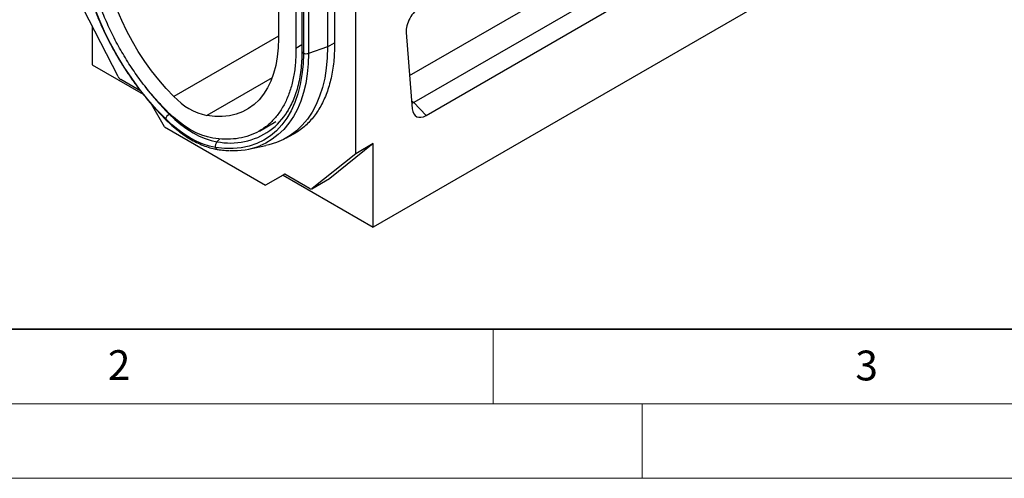
# Model space of a CAD drawing. Units: millimetres. Extents: x 0 to 420, y 0 to 297.
# Drawn here: x 83 to 149, y 0 to 31 of the extents above; entities that cross this region are included whole.
import ezdxf

# ---------------------------------------------------------------- set-up
doc = ezdxf.new("R2010")
doc.units = ezdxf.units.MM
doc.styles.add('SLDTEXTSTYLE0', font='TXT', dxfattribs={"width": 0.605})

msp = doc.modelspace()

# ---------------------------------------------------------------- linework, layer by layer
at = {"color": 7, "linetype": 'Continuous', "lineweight": 25}
for p, q in [((100.61, 41.3863), (100.61, 29.5026)), ((101.7885, 39.6701), (101.7885, 28.8312)), ((102.1875, 39.7673), (102.1875, 28.6371)), ((102.2852, 39.7391), (102.2852, 28.5011)), ((105.7955, 21.7661), (105.7955, 40.1532)), ((103.9098, 39.2689), (103.9098, 28.9238)), ((104.3812, 39.3368), (104.3812, 29.2461)), ((145.8648, 39.2975), (106.974, 16.8463)), ((89.863, 26.9401), (86.9393, 32.6515)), ((122.321, 32.4924), (109.6842, 25.1973)), ((110.5132, 24.333), (123.4694, 31.8125)), ((88.1178, 30.3493), (88.1178, 27.7317)), ((109.1836, 29.8848), (109.5882, 24.7778)), ((103.9098, 28.9238), (102.6297, 28.4972)), ((88.1178, 27.7317), (91.5505, 25.7501)), ((91.3809, 25.9666), (90.0435, 26.7386)), ((92.978, 23.5653), (92.0998, 25.0864)), ((109.6842, 25.1973), (110.5132, 24.333)), ((99.3375, 23.2896), (100.4411, 23.9267)), ((92.978, 23.5653), (99.7568, 19.652)), ((101.1532, 22.8309), (101.6246, 23.1031)), ((106.974, 22.4464), (104.0503, 20.1106)), ((106.974, 22.4464), (105.7955, 21.7661)), ((106.974, 16.8463), (106.974, 22.4464)), ((98.6105, 22.0752), (99.7717, 22.3118)), ((105.7955, 21.7661), (102.8717, 19.4303)), ((101.0378, 20.3918), (99.7568, 19.652)), ((100.9353, 20.3324), (99.7568, 19.652)), ((101.038, 20.3917), (100.9353, 20.3324)), ((100.9353, 20.3324), (106.974, 16.8463)), ((102.6912, 19.4373), (101.0378, 20.3918)), ((102.8578, 19.4208), (104.0364, 20.1011)), ((102.8717, 19.4303), (104.0503, 20.1106)), ((104.0503, 20.1106), (104.0364, 20.1011))]:
    msp.add_line(p, q, dxfattribs=at)
at = {"color": 8, "linetype": 'Continuous', "lineweight": 25}
for p, q in [((102.6297, 39.6394), (102.6297, 28.4972)), ((109.4113, 27.0114), (121.5419, 34.0143)), ((100.61, 29.6428), (93.612, 25.603)), ((102.1875, 29.0616), (101.7885, 28.8312)), ((103.9098, 28.9238), (104.3812, 29.196)), ((100.197, 26.8518), (95.8229, 24.3267)), ((109.5454, 25.3185), (109.6842, 25.1973)), ((109.5584, 25.1542), (109.6842, 25.1973)), ((93.3227, 24.4452), (93.2896, 24.4205)), ((96.6914, 22.7697), (96.4947, 22.5702))]:
    msp.add_line(p, q, dxfattribs=at)
at = {"color": 7, "linetype": 'Continuous', "lineweight": 35}
msp.add_line((20, 10), (415, 10), dxfattribs=at)
at = {"color": 7, "linetype": 'Continuous', "lineweight": 18}
for p, q in [((115, 10), (115, 5)), ((15, 5), (415, 5)), ((125, 5), (125, 0)), ((0, 0), (420, 0))]:
    msp.add_line(p, q, dxfattribs=at)
at = {"color": 7, "linetype": 'Continuous', "lineweight": 25, "flags": 128}
for points in [[(93.0367, 24.1178), (92.4408, 24.7418), (91.8637, 25.4034), (91.3086, 26.0994), (90.7782, 26.8261), (90.2752, 27.5798), (89.8024, 28.3566), (89.3621, 29.1524), (88.9565, 29.9633), (88.5879, 30.785), (88.2579, 31.6133), (87.9685, 32.4439), (87.721, 33.2725), (87.5168, 34.095), (87.3568, 34.9069), (87.242, 35.7042), (87.1728, 36.4828), (87.1497, 37.2386)], [(93.612, 25.603), (93.093, 26.1417), (92.5916, 26.716), (92.1109, 27.3226), (91.6537, 27.9576), (91.2229, 28.6173), (90.8211, 29.2977), (90.4506, 29.9947), (90.1137, 30.704), (89.8124, 31.4214), (89.5486, 32.1426), (89.3239, 32.8631), (89.1396, 33.5787), (88.9968, 34.285), (88.8964, 34.9778), (88.839, 35.6528), (88.8249, 36.306)], [(100.61, 29.5026), (100.5959, 28.8656), (100.5385, 28.2569), (100.4381, 27.6801), (100.2953, 27.1386), (100.111, 26.6359), (99.8863, 26.1748), (99.6225, 25.7582), (99.3212, 25.3886), (98.9843, 25.0682), (98.6138, 24.799), (98.212, 24.5826), (97.7812, 24.4203), (97.324, 24.3131), (96.8433, 24.2616), (96.3419, 24.2661), (95.8229, 24.3267)], [(102.2852, 28.5011), (102.2621, 27.7719), (102.1929, 27.0732), (102.0781, 26.4085), (101.9181, 25.7812), (101.7139, 25.1946), (101.4664, 24.6517), (101.1769, 24.1553), (100.847, 23.7079), (100.4784, 23.3119), (100.0728, 22.9693), (99.6325, 22.6818), (99.1597, 22.4509), (98.6567, 22.2779), (98.1263, 22.1636), (97.5712, 22.1086), (96.9941, 22.1132), (96.3982, 22.1773)], [(103.9098, 28.9238), (103.8882, 28.2001), (103.8235, 27.5047), (103.7158, 26.8408), (103.5659, 26.2114), (103.3743, 25.6194), (103.1419, 25.0676), (102.8698, 24.5585), (102.5592, 24.0943), (102.2116, 23.6774), (101.8286, 23.3095), (101.4118, 22.9924), (100.9633, 22.7274), (100.4852, 22.516), (99.9795, 22.3589), (99.7717, 22.3118)], [(96.2273, 22.8149), (95.8601, 22.8927), (95.4841, 23.0131), (95.1023, 23.1753), (94.7174, 23.378), (94.3326, 23.6196), (93.9508, 23.8983), (93.5748, 24.212), (93.2076, 24.5582)], [(96.3982, 22.1773), (95.9894, 22.2639), (95.5709, 22.3979), (95.1458, 22.5784), (94.7174, 22.804), (94.2891, 23.073), (93.864, 23.3833), (93.4455, 23.7324), (93.0367, 24.1178)], [(93.2896, 24.4205), (93.6793, 24.053), (94.0784, 23.7201), (94.4837, 23.4242), (94.8921, 23.1678), (95.3006, 22.9527), (95.7059, 22.7805), (96.105, 22.6527), (96.4947, 22.5702)]]:
    msp.add_lwpolyline(points, dxfattribs=at)
at = {"color": 8, "linetype": 'Continuous', "lineweight": 25, "flags": 128}
msp.add_lwpolyline([(102.6297, 28.4972), (102.6087, 27.7943), (102.5458, 27.1189), (102.4413, 26.474), (102.2956, 25.8627), (102.1095, 25.2878), (101.8838, 24.7518), (101.6195, 24.2573), (101.3179, 23.8065), (100.9803, 23.4015), (100.6082, 23.0442), (100.2035, 22.7362), (99.7679, 22.4789), (99.3609, 22.2955)], dxfattribs=at)
at = {"color": 8, "linetype": 'Continuous', "lineweight": 25}
for centre, radius, start, end in [((102.3557, 28.6548), 0.1691, 185.984911, 245.335227), ((106.8432, 37.9392), 19.143, 217.629382, 224.925869), ((93.096, 24.1007), 0.0617, 163.870603, 220.13614), ((97.3907, 27.1122), 4.6296, 258.840402, 304.969578), ((96.603, 22.2664), 0.2234, 203.504079, 258.617662)]:
    msp.add_arc(centre, radius, start, end, dxfattribs=at)
at = {"color": 7, "linetype": 'Continuous', "lineweight": 25}
for centre, radius, start, end in [((102.4633, 29.0162), 0.545, 250.925756, 287.777252), ((90.3064, 27.1559), 0.4931, 205.948387, 237.788055), ((96.7338, 28.4577), 4.2302, 222.441172, 257.564204), ((97.3171, 26.9934), 4.5763, 306.578169, 328.656603), ((93.752, 23.7773), 0.7922, 125.711377, 154.538284), ((96.8065, 22.2853), 0.4223, 137.574363, 194.813643), ((97.6011, 26.9246), 4.9523, 267.249211, 290.814784), ((102.7865, 19.5644), 0.1589, 233.114546, 302.440061)]:
    msp.add_arc(centre, radius, start, end, dxfattribs=at)
for centre, major_axis, ratio, start_param, end_param in [((110.1401, 30.4971), (0.6697, 1.153), 0.5966433, 0.8047914, 2.4299886), ((110.5396, 25.4538), (0.683, 1.1886), 0.5616015, 2.4549058, 3.9107678)]:
    msp.add_ellipse(centre, major_axis=major_axis, ratio=ratio, start_param=start_param, end_param=end_param, dxfattribs=at)
for points, knots in [([(87.0992, 37.3407), (87.0995, 37.2465), (87.1006, 36.9246), (87.1305, 36.3606), (87.2023, 35.6446), (87.3122, 34.9145), (87.4587, 34.1738), (87.6414, 33.4252), (87.8593, 32.672), (88.1116, 31.9169), (88.3971, 31.1632), (88.7147, 30.4137), (89.0632, 29.6714), (89.441, 28.9394), (89.8466, 28.2206), (90.2784, 27.5178), (90.7347, 26.8338), (91.2137, 26.1715), (91.7134, 25.5335), (92.2321, 24.9227), (92.6797, 24.4346), (92.9555, 24.1554), (93.0488, 24.0609)], [0, 0, 0, 0, 0.02191, 0.0748495, 0.1277778, 0.1806891, 0.2335807, 0.286452, 0.3393039, 0.3921383, 0.4449576, 0.4977645, 0.5505621, 0.6033535, 0.6561419, 0.7089306, 0.761722, 0.8145193, 0.8673256, 0.9201443, 0.9729786, 1, 1, 1, 1]), ([(104.3812, 29.2461), (104.3738, 28.8477), (104.359, 28.0496), (104.1886, 26.9519), (103.9129, 25.9432), (103.5205, 25.0467), (103.024, 24.2665), (102.4256, 23.6184), (101.7884, 23.1308), (101.3173, 22.927), (101.1088, 22.8368)], [0, 0, 0, 0, 0.128192, 0.2567925, 0.3849835, 0.513173, 0.64177, 0.7699574, 0.8981782, 1, 1, 1, 1]), ([(102.1875, 28.6371), (102.1865, 28.5241), (102.1836, 28.1957), (102.1511, 27.6701), (102.0785, 27.0711), (101.97, 26.5018), (101.8271, 25.9638), (101.6496, 25.4602), (101.4447, 24.9961), (101.2831, 24.7207), (101.204, 24.586)], [0, 0, 0, 0, 0.0701059, 0.2036036, 0.3370829, 0.4705681, 0.6041134, 0.7377983, 0.8717288, 1, 1, 1, 1]), ([(93.0488, 24.0609), (93.1215, 23.9896), (93.3319, 23.7831), (93.69, 23.4677), (94.1239, 23.1289), (94.5651, 22.8305), (95.0102, 22.5741), (95.4564, 22.3621), (95.9003, 22.1974), (96.268, 22.0976), (96.4855, 22.0601), (96.5591, 22.0474)], [0, 0, 0, 0, 0.0654579, 0.1895181, 0.3137364, 0.4381094, 0.5626308, 0.687267, 0.8119182, 0.9364062, 1, 1, 1, 1]), ([(96.5591, 22.0474), (96.6585, 22.0329), (96.9138, 21.9958), (97.1627, 21.9843), (97.3147, 21.9773)], [0, 0, 0, 0, 0.38954486, 1, 1, 1, 1])]:
    msp.add_open_spline(points, degree=3, knots=knots, dxfattribs=at)
for points in [[(93.2076, 24.5582), (92.9386, 24.8346), (92.4006, 25.3875), (91.6404, 26.3095), (90.9247, 27.2869), (90.2641, 28.3168), (89.6648, 29.3861), (89.1334, 30.4838), (88.6756, 31.5983), (88.2964, 32.7174), (87.9992, 33.8296), (87.7895, 34.9216), (87.6613, 35.9866), (87.6513, 36.6591), (87.6464, 36.9953)], [(101.7885, 28.8312), (101.7835, 28.5007), (101.7736, 27.8398), (101.6454, 26.9227), (101.4357, 26.0728), (101.1385, 25.3038), (100.7593, 24.6225), (100.3015, 24.0367), (99.7701, 23.5524), (99.1708, 23.175), (98.5102, 22.9079), (97.7945, 22.7567), (97.0343, 22.7126), (96.4963, 22.7808), (96.2273, 22.8149)]]:
    msp.add_open_spline(points, degree=3, dxfattribs=at)

# ---------------------------------------------------------------- texts
at = {"color": 7, "linetype": 'Continuous', "lineweight": 18, "char_height": 2, "attachment_point": 2, "style": 'SLDTEXTSTYLE0'}
for s, insert in [('2', (89.9334, 8.5904)), ('3', (140.0453, 8.5647))]:
    msp.add_mtext(s, dxfattribs=dict(at, insert=insert))

doc.saveas('drawing.dxf')
